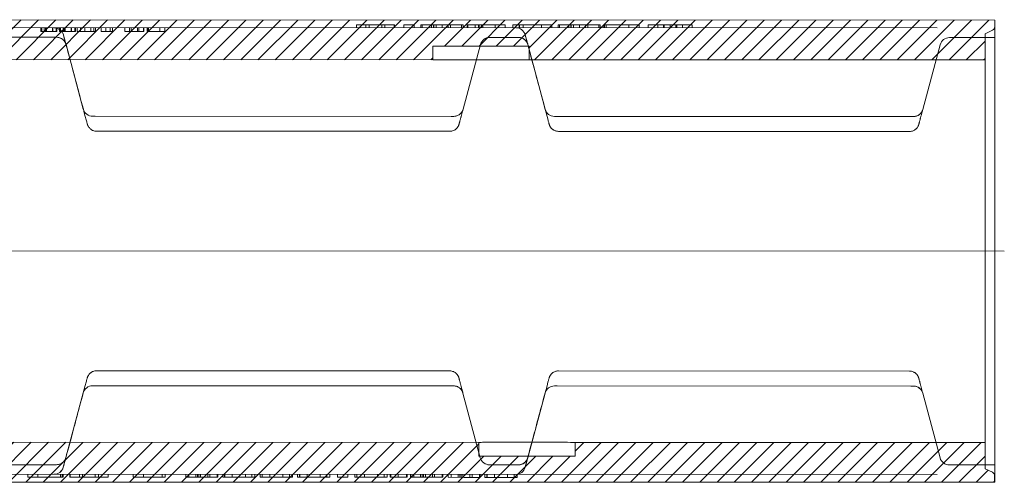
# Model space of a CAD drawing. Units: millimetres. Extents: x -8820 to 9071, y -8420 to 2324.
# Drawn here: x -7644 to -7132, y 710 to 950 of the extents above; entities that cross this region are included whole.
import ezdxf

# ---------------------------------------------------------------- set-up
doc = ezdxf.new("R2010")
doc.units = ezdxf.units.MM
doc.layers.add('SICHTBAR', color=7, linetype='Continuous', lineweight=0)

msp = doc.modelspace()

# ---------------------------------------------------------------- hatches: boundary and pattern name
at = {"layer": 'SICHTBAR', "lineweight": 0}
h = msp.add_hatch(dxfattribs=at)
h.set_pattern_fill('ANSI31', scale=50.8, style=0)
h.set_pattern_definition([(45, (-8873.431, 96.7716), (-4.490128, 4.490128), [])])
edge = h.paths.add_edge_path()
edge.add_line((-7137.015, 949.984), (-8132.015, 950.266))
edge.add_line((-8132.015, 950.266), (-8132.016, 946.929))
edge.add_line((-8132.016, 946.929), (-8142.017, 942.269))
edge.add_line((-8142.017, 942.269), (-8142.018, 937.649))
edge.add_line((-8142.018, 937.649), (-8133.018, 937.647))
edge.add_ellipse((-8133.019, 936.646), major_axis=(-0.016, 1), ratio=0.9998477, start_angle=269.07032, end_angle=359.07032, ccw=False)
edge.add_line((-8132.019, 936.646), (-8132.021, 929.645))
edge.add_line((-8132.021, 929.645), (-7929.021, 929.587))
edge.add_line((-7929.021, 929.587), (-7929.018, 936.709))
edge.add_line((-7929.018, 936.709), (-7879.018, 936.695))
edge.add_line((-7879.018, 936.695), (-7879.021, 929.572))
edge.add_line((-7879.021, 929.572), (-7429.021, 929.443))
edge.add_line((-7429.021, 929.443), (-7429.018, 936.567))
edge.add_line((-7429.018, 936.567), (-7379.018, 936.553))
edge.add_line((-7379.018, 936.553), (-7379.021, 929.428))
edge.add_line((-7379.021, 929.428), (-7142.021, 929.36))
edge.add_line((-7142.021, 929.36), (-7142.017, 942.986))
edge.add_line((-7142.017, 942.986), (-7138.171, 944.778))
edge.add_ellipse((-7139.016, 946.591), major_axis=(2, -0.001), ratio=1, start_angle=295, end_angle=360)
edge.add_line((-7137.016, 946.59), (-7137.015, 949.984))
edge = h.paths.add_edge_path()
edge.add_ellipse((-7139.082, 713.379), major_axis=(2, -0.001), ratio=1, start_angle=0, end_angle=65)
edge.add_line((-7138.236, 715.192), (-7142.081, 716.986))
edge.add_line((-7142.081, 716.986), (-7142.077, 730.612))
edge.add_line((-7142.077, 730.612), (-7355.077, 730.671))
edge.add_line((-7355.077, 730.671), (-7355.079, 723.546))
edge.add_line((-7355.079, 723.546), (-7405.079, 723.56))
edge.add_line((-7405.079, 723.56), (-7405.077, 730.685))
edge.add_line((-7405.077, 730.685), (-7855.077, 730.81))
edge.add_line((-7855.077, 730.81), (-7855.079, 723.688))
edge.add_line((-7855.079, 723.688), (-7905.079, 723.702))
edge.add_line((-7905.079, 723.702), (-7905.077, 730.824))
edge.add_line((-7905.077, 730.824), (-8132.077, 730.887))
edge.add_line((-8132.077, 730.887), (-8132.079, 723.886))
edge.add_ellipse((-8133.079, 723.886), major_axis=(-0.017, -1), ratio=0.9998477, start_angle=0.92968, end_angle=90.92968, ccw=False)
edge.add_line((-8133.079, 722.886), (-8142.079, 722.889))
edge.add_line((-8142.079, 722.889), (-8142.08, 718.269))
edge.add_line((-8142.08, 718.269), (-8132.082, 713.603))
edge.add_line((-8132.082, 713.603), (-8132.083, 710.266))
edge.add_line((-8132.083, 710.266), (-7137.083, 709.984))
edge.add_line((-7137.083, 709.984), (-7137.082, 713.379))

# ---------------------------------------------------------------- linework, layer by layer
at = {"layer": 'SICHTBAR', "color": 7, "lineweight": 0}
for p, q in [((-7137.015, 949.984), (-8132.015, 950.266)), ((-7468.738, 947.578), (-7466.242, 947.578)), ((-7468.738, 946.078), (-7468.738, 947.578)), ((-7466.242, 947.578), (-7463.801, 947.577)), ((-7463.801, 947.577), (-7463.797, 947.577)), ((-7463.798, 946.077), (-7463.797, 947.577)), ((-7463.797, 947.577), (-7455.517, 947.575)), ((-7462.021, 946.076), (-7462.021, 947.576)), ((-7455.518, 946.075), (-7455.517, 947.575)), ((-7455.517, 947.575), (-7451.931, 947.574)), ((-7453.889, 946.074), (-7453.889, 947.574)), ((-7451.931, 947.574), (-7449.12, 947.573)), ((-7449.121, 946.073), (-7449.12, 947.573)), ((-7449.12, 947.573), (-7448.861, 947.573)), ((-7448.861, 947.573), (-7448.856, 947.573)), ((-7448.856, 946.073), (-7448.856, 947.573)), ((-7444.036, 946.071), (-7444.035, 947.571)), ((-7444.035, 947.571), (-7441.355, 947.571)), ((-7441.355, 947.571), (-7438.729, 947.57)), ((-7438.728, 947.57), (-7438.723, 947.57)), ((-7438.724, 946.07), (-7438.723, 947.57)), ((-7435.303, 947.569), (-7434.564, 947.569)), ((-7435.303, 946.069), (-7435.303, 947.569)), ((-7434.564, 947.569), (-7428.522, 947.567)), ((-7434.564, 946.069), (-7434.564, 947.569)), ((-7429.738, 946.067), (-7429.737, 947.567)), ((-7428.684, 946.067), (-7428.684, 947.567)), ((-7428.522, 947.567), (-7424.233, 947.566)), ((-7428.522, 946.067), (-7428.522, 947.567)), ((-7427.317, 946.067), (-7427.317, 947.567)), ((-7424.233, 947.566), (-7419.905, 947.564)), ((-7424.195, 946.066), (-7424.195, 947.566)), ((-7421.123, 946.065), (-7421.123, 947.565)), ((-7419.905, 947.564), (-7414.04, 947.563)), ((-7419.809, 946.064), (-7419.809, 947.564)), ((-7414.04, 947.563), (-7413.336, 947.563)), ((-7414.04, 946.063), (-7414.04, 947.563)), ((-7413.337, 946.063), (-7413.336, 947.563)), ((-7411.155, 947.562), (-7410.752, 947.562)), ((-7411.155, 946.062), (-7411.155, 947.562)), ((-7410.752, 947.562), (-7407.074, 947.561)), ((-7410.752, 946.062), (-7410.752, 947.562)), ((-7407.075, 946.061), (-7407.074, 947.561)), ((-7407.074, 947.561), (-7402.138, 947.559)), ((-7405.372, 946.06), (-7405.371, 947.56)), ((-7405.017, 946.06), (-7405.016, 947.56)), ((-7404.908, 946.06), (-7404.907, 947.56)), ((-7403.745, 946.06), (-7403.745, 947.56)), ((-7403.113, 946.06), (-7403.113, 947.56)), ((-7402.138, 947.559), (-7394.575, 947.557)), ((-7396.701, 946.058), (-7396.7, 947.558)), ((-7396.699, 946.058), (-7396.699, 947.558)), ((-7396.698, 946.058), (-7396.698, 947.558)), ((-7394.575, 947.557), (-7391.394, 947.556)), ((-7391.394, 947.556), (-7391.389, 947.556)), ((-7391.389, 946.056), (-7391.389, 947.556)), ((-7387.509, 947.555), (-7383.924, 947.554)), ((-7387.509, 946.055), (-7387.509, 947.555)), ((-7384.104, 946.054), (-7384.104, 947.554)), ((-7383.925, 946.054), (-7383.924, 947.554)), ((-7383.924, 947.554), (-7376.474, 947.552)), ((-7382.129, 946.054), (-7382.128, 947.554)), ((-7376.473, 947.552), (-7370.409, 947.55)), ((-7372.534, 946.051), (-7372.534, 947.551)), ((-7372.53, 946.051), (-7372.53, 947.551)), ((-7370.409, 947.55), (-7367.228, 947.55)), ((-7367.228, 947.55), (-7367.223, 947.55)), ((-7367.223, 946.05), (-7367.223, 947.55)), ((-7363.95, 947.549), (-7363.211, 947.548)), ((-7363.95, 946.049), (-7363.95, 947.549)), ((-7363.211, 947.548), (-7357.169, 947.547)), ((-7363.211, 946.048), (-7363.211, 947.548)), ((-7358.385, 946.047), (-7358.384, 947.547)), ((-7357.332, 946.047), (-7357.331, 947.547)), ((-7357.169, 947.547), (-7352.88, 947.546)), ((-7357.169, 946.047), (-7357.169, 947.547)), ((-7355.965, 946.046), (-7355.964, 947.546)), ((-7352.88, 947.546), (-7348.552, 947.544)), ((-7352.842, 946.045), (-7352.842, 947.545)), ((-7349.77, 946.045), (-7349.77, 947.545)), ((-7348.552, 947.544), (-7342.687, 947.543)), ((-7348.456, 946.044), (-7348.456, 947.544)), ((-7342.687, 947.543), (-7341.984, 947.542)), ((-7342.687, 946.043), (-7342.687, 947.543)), ((-7341.984, 946.042), (-7341.984, 947.542)), ((-7340.154, 946.042), (-7340.153, 947.542)), ((-7340.153, 947.542), (-7339.77, 947.542)), ((-7339.771, 946.042), (-7339.77, 947.542)), ((-7339.77, 947.542), (-7337.256, 947.541)), ((-7338.862, 946.042), (-7338.862, 947.542)), ((-7337.256, 947.541), (-7324.979, 947.538)), ((-7327.104, 946.038), (-7327.104, 947.538)), ((-7327.103, 946.038), (-7327.103, 947.538)), ((-7327.102, 946.038), (-7327.101, 947.538)), ((-7327.1, 946.038), (-7327.1, 947.538)), ((-7324.979, 947.538), (-7321.798, 947.537)), ((-7321.798, 947.537), (-7321.793, 947.537)), ((-7321.793, 946.037), (-7321.793, 947.537)), ((-7317.12, 947.535), (-7313.885, 947.534)), ((-7317.12, 946.035), (-7317.12, 947.535)), ((-7313.885, 947.534), (-7312.461, 947.534)), ((-7312.461, 947.534), (-7308.725, 947.533)), ((-7312.183, 946.034), (-7312.182, 947.534)), ((-7312.178, 946.034), (-7312.178, 947.534)), ((-7309.146, 946.033), (-7309.146, 947.533)), ((-7308.726, 946.033), (-7308.725, 947.533)), ((-7308.725, 947.533), (-7305.708, 947.532)), ((-7305.708, 947.532), (-7302.698, 947.531)), ((-7305.708, 946.032), (-7305.708, 947.532)), ((-7302.698, 946.031), (-7302.698, 947.531)), ((-7302.697, 947.531), (-7298.982, 947.53)), ((-7302.268, 946.031), (-7302.268, 947.531)), ((-7299.258, 946.03), (-7299.258, 947.53)), ((-7298.982, 947.53), (-7297.558, 947.53)), ((-7297.558, 947.53), (-7294.322, 947.529)), ((-7294.322, 947.529), (-7294.317, 947.529)), ((-7294.317, 946.029), (-7294.317, 947.529)), ((-7137.016, 946.59), (-7137.015, 949.984)), ((-7136.98, 949.984), (-7137.015, 949.984)), ((-7136.978, 941.654), (-7136.979, 949.314)), ((-8107.105, 946.259), (-7166.922, 945.993)), ((-7632.805, 944.125), (-7632.804, 946.125)), ((-7632.251, 944.125), (-7632.805, 944.125)), ((-7632.251, 944.125), (-7632.251, 946.125)), ((-7628.674, 944.124), (-7632.251, 944.125)), ((-7630.938, 944.124), (-7630.937, 946.124)), ((-7630.327, 944.124), (-7630.326, 946.124)), ((-7629.829, 944.124), (-7629.829, 946.124)), ((-7624.791, 944.123), (-7628.674, 944.124)), ((-7626.695, 944.123), (-7626.694, 946.123)), ((-7626.62, 944.123), (-7626.62, 946.123)), ((-7626.5, 944.123), (-7626.499, 946.123)), ((-7624.791, 944.123), (-7624.79, 946.123)), ((-7624.456, 944.122), (-7624.791, 944.123)), ((-7624.456, 944.122), (-7624.456, 946.122)), ((-7623.07, 944.122), (-7623.069, 946.122)), ((-7622.516, 944.122), (-7623.07, 944.122)), ((-7622.516, 944.122), (-7622.516, 946.122)), ((-7618.939, 944.121), (-7622.516, 944.122)), ((-7621.203, 944.121), (-7621.202, 946.121)), ((-7620.988, 942.418), (-7620.006, 938.757)), ((-7620.592, 944.121), (-7620.591, 946.121)), ((-7620.094, 944.121), (-7620.094, 946.121)), ((-7615.056, 944.12), (-7618.939, 944.121)), ((-7616.96, 944.12), (-7616.959, 946.12)), ((-7616.885, 944.12), (-7616.885, 946.12)), ((-7616.765, 944.12), (-7616.764, 946.12)), ((-7615.056, 944.12), (-7615.055, 946.12)), ((-7614.721, 944.12), (-7615.056, 944.12)), ((-7614.721, 944.12), (-7614.721, 946.12)), ((-7613.769, 944.119), (-7613.769, 946.119)), ((-7612.272, 944.119), (-7613.769, 944.119)), ((-7612.107, 944.119), (-7612.272, 944.119)), ((-7612.107, 944.119), (-7612.106, 946.119)), ((-7610.748, 944.119), (-7612.107, 944.119)), ((-7612.105, 944.119), (-7612.104, 946.119)), ((-7612.105, 944.119), (-7612.105, 946.119)), ((-7609.315, 944.118), (-7610.748, 944.119)), ((-7609.814, 944.118), (-7609.813, 946.118)), ((-7609.813, 944.118), (-7609.812, 946.118)), ((-7609.812, 944.118), (-7609.811, 946.118)), ((-7609.812, 944.118), (-7609.811, 946.118)), ((-7605.125, 944.117), (-7609.315, 944.118)), ((-7606.78, 944.117), (-7606.78, 946.117)), ((-7605.125, 944.117), (-7605.125, 946.117)), ((-7604.395, 944.117), (-7605.125, 944.117)), ((-7604.395, 944.117), (-7604.394, 946.117)), ((-7601.457, 944.116), (-7601.456, 946.116)), ((-7600.375, 944.116), (-7601.457, 944.116)), ((-7596.714, 944.115), (-7600.375, 944.116)), ((-7598.997, 944.115), (-7598.996, 946.115)), ((-7598.995, 944.115), (-7598.994, 946.115)), ((-7596.714, 944.115), (-7596.713, 946.115)), ((-7595.484, 944.114), (-7596.714, 944.115)), ((-7595.484, 944.114), (-7595.483, 946.114)), ((-7589.152, 944.112), (-7589.151, 946.112)), ((-7587.904, 944.112), (-7589.152, 944.112)), ((-7586.683, 944.112), (-7587.904, 944.112)), ((-7586.681, 944.112), (-7586.683, 944.112)), ((-7586.681, 944.112), (-7586.681, 946.112)), ((-7582.542, 944.111), (-7586.681, 944.112)), ((-7585.793, 944.111), (-7585.793, 946.111)), ((-7582.542, 944.111), (-7582.541, 946.111)), ((-7580.748, 944.11), (-7582.542, 944.111)), ((-7581.727, 944.11), (-7581.727, 946.11)), ((-7579.343, 944.11), (-7580.748, 944.11)), ((-7579.343, 944.11), (-7579.342, 946.11)), ((-7579.213, 944.11), (-7579.343, 944.11)), ((-7579.211, 944.11), (-7579.213, 944.11)), ((-7579.211, 944.11), (-7579.21, 946.11)), ((-7577.445, 944.109), (-7577.444, 946.109)), ((-7577.253, 944.109), (-7577.445, 944.109)), ((-7577.253, 944.109), (-7577.253, 946.109)), ((-7575.996, 944.109), (-7577.253, 944.109)), ((-7576.799, 944.109), (-7576.799, 946.109)), ((-7569.858, 944.107), (-7575.996, 944.109)), ((-7570.92, 944.107), (-7570.92, 946.107)), ((-7570.92, 944.107), (-7570.919, 946.107)), ((-7570.919, 944.107), (-7570.918, 946.107)), ((-7570.918, 944.107), (-7570.918, 946.107)), ((-7568.267, 944.107), (-7569.858, 944.107)), ((-7568.265, 944.107), (-7568.267, 944.107)), ((-7568.265, 944.107), (-7568.264, 946.107)), ((-7380.988, 942.35), (-7380.006, 938.689)), ((-7166.922, 945.993), (-7166.912, 945.993)), ((-7142.021, 929.36), (-7142.017, 942.986)), ((-7142.017, 942.986), (-7138.171, 944.778)), ((-7142.017, 942.986), (-7141.984, 942.986)), ((-7141.984, 942.586), (-7141.979, 920.561)), ((-7659.48, 941.132), (-7624.474, 941.122)), ((-7624.474, 941.122), (-7624.468, 941.122)), ((-7610.649, 903.824), (-7619.639, 937.415)), ((-7429.021, 929.443), (-7429.018, 936.567)), ((-7429.018, 936.567), (-7379.018, 936.553)), ((-7404.305, 937.354), (-7413.314, 903.769)), ((-7399.48, 941.059), (-7384.474, 941.054)), ((-7384.474, 941.054), (-7384.468, 941.054)), ((-7370.649, 903.756), (-7379.639, 937.347)), ((-7379.018, 936.553), (-7379.021, 929.428)), ((-7379.02, 929.425), (-7379.018, 936.553)), ((-7379.018, 936.553), (-7379.018, 936.553)), ((-7165.377, 937.286), (-7174.386, 903.701)), ((-7160.552, 940.991), (-7136.977, 940.984)), ((-7136.971, 940.984), (-7137.034, 718.984)), ((-7136.971, 940.984), (-7136.977, 940.984)), ((-7879.021, 929.572), (-7429.021, 929.443)), ((-7429.02, 929.439), (-7429.021, 929.443)), ((-7383.019, 929.356), (-7425.019, 929.368)), ((-7379.021, 929.428), (-7142.021, 929.36)), ((-7379.021, 929.428), (-7379.02, 929.425)), ((-7142.021, 929.36), (-7142.009, 928.641)), ((-7142.03, 741.136), (-7141.98, 918.835)), ((-7605.821, 900.117), (-7604.431, 900.117)), ((-7604.431, 900.117), (-7419.536, 900.064)), ((-7419.536, 900.064), (-7418.146, 900.064)), ((-7418.146, 900.064), (-7418.145, 900.064)), ((-7365.821, 900.049), (-7364.431, 900.049)), ((-7364.431, 900.049), (-7180.608, 899.997)), ((-7180.608, 899.997), (-7179.218, 899.996)), ((-7179.218, 899.996), (-7179.217, 899.996)), ((-7603.742, 892.336), (-7420.237, 892.284)), ((-7363.742, 892.268), (-7181.309, 892.216)), ((-7132.049, 829.983), (-8137.049, 830.268)), ((-7420.272, 767.846), (-7603.778, 767.898)), ((-7181.344, 767.778), (-7363.778, 767.83)), ((-7605.861, 760.117), (-7604.471, 760.117)), ((-7604.471, 760.117), (-7419.576, 760.064)), ((-7419.576, 760.064), (-7418.186, 760.064)), ((-7418.186, 760.064), (-7418.185, 760.064)), ((-7365.861, 760.049), (-7364.471, 760.049)), ((-7364.471, 760.049), (-7180.647, 759.997)), ((-7180.647, 759.997), (-7179.257, 759.996)), ((-7179.257, 759.996), (-7179.256, 759.996)), ((-7610.691, 756.413), (-7619.7, 722.827)), ((-7404.366, 722.766), (-7413.356, 756.357)), ((-7370.691, 756.345), (-7379.7, 722.759)), ((-7165.437, 722.698), (-7174.428, 756.289)), ((-7142.048, 717.386), (-7142.031, 739.411)), ((-7405.077, 730.685), (-7855.077, 730.81)), ((-7405.079, 723.56), (-7405.077, 730.685)), ((-7405.077, 730.685), (-7405.077, 730.689)), ((-7401.076, 730.757), (-7359.076, 730.745)), ((-7355.077, 730.675), (-7355.079, 723.546)), ((-7355.077, 730.671), (-7355.079, 723.546)), ((-7355.077, 730.675), (-7355.077, 730.671)), ((-7142.077, 730.612), (-7355.077, 730.671)), ((-7142.081, 716.986), (-7142.077, 730.612)), ((-7142.077, 730.612), (-7142.065, 731.331)), ((-7620.068, 721.485), (-7621.051, 717.825)), ((-7355.079, 723.546), (-7405.079, 723.56)), ((-7355.079, 723.546), (-7355.079, 723.546)), ((-7659.543, 719.132), (-7624.537, 719.122)), ((-7624.537, 719.122), (-7624.531, 719.122)), ((-7399.543, 719.059), (-7384.537, 719.054)), ((-7384.537, 719.054), (-7384.531, 719.054)), ((-7380.068, 721.417), (-7381.051, 717.757)), ((-7160.615, 718.991), (-7137.04, 718.984)), ((-7138.236, 715.192), (-7142.081, 716.986)), ((-7142.081, 716.986), (-7142.048, 716.986)), ((-7137.041, 718.314), (-7137.047, 710.654)), ((-7137.034, 718.984), (-7137.04, 718.984)), ((-8107.17, 714.259), (-7166.987, 713.993)), ((-7639.562, 714.127), (-7639.562, 712.627)), ((-7636.383, 712.626), (-7639.562, 712.627)), ((-7624.106, 712.622), (-7636.383, 712.626)), ((-7634.255, 714.125), (-7634.255, 712.625)), ((-7634.253, 714.125), (-7634.254, 712.625)), ((-7634.252, 714.125), (-7634.253, 712.625)), ((-7634.251, 714.125), (-7634.251, 712.625)), ((-7621.59, 712.622), (-7624.106, 712.622)), ((-7622.493, 714.122), (-7622.494, 712.622)), ((-7621.59, 714.122), (-7621.59, 712.622)), ((-7621.196, 712.621), (-7621.59, 712.622)), ((-7621.196, 714.121), (-7621.197, 712.621)), ((-7617.67, 714.12), (-7617.67, 712.62)), ((-7617.412, 712.62), (-7617.67, 712.62)), ((-7617.411, 714.12), (-7617.412, 712.62)), ((-7614.602, 712.62), (-7617.412, 712.62)), ((-7611.014, 712.619), (-7614.602, 712.62)), ((-7612.639, 714.119), (-7612.639, 712.619)), ((-7612.635, 714.119), (-7612.636, 712.619)), ((-7611.013, 714.119), (-7611.014, 712.619)), ((-7602.73, 712.616), (-7611.014, 712.619)), ((-7604.5, 714.117), (-7604.5, 712.617)), ((-7602.73, 714.116), (-7602.73, 712.616)), ((-7600.291, 712.616), (-7602.73, 712.616)), ((-7602.726, 714.116), (-7602.727, 712.616)), ((-7597.794, 712.615), (-7600.291, 712.616)), ((-7597.788, 712.615), (-7597.794, 712.615)), ((-7597.788, 714.115), (-7597.788, 712.615)), ((-7584.739, 714.111), (-7584.739, 712.611)), ((-7581.56, 712.61), (-7584.739, 712.611)), ((-7570.596, 712.607), (-7581.56, 712.61)), ((-7579.432, 714.11), (-7579.433, 712.61)), ((-7579.431, 714.11), (-7579.431, 712.61)), ((-7579.429, 714.11), (-7579.43, 712.61)), ((-7579.427, 714.11), (-7579.428, 712.61)), ((-7568.08, 712.606), (-7570.596, 712.607)), ((-7569.649, 714.107), (-7569.649, 712.607)), ((-7568.08, 714.106), (-7568.08, 712.606)), ((-7557.406, 714.103), (-7557.406, 712.603)), ((-7557.336, 712.603), (-7557.406, 712.603)), ((-7557.336, 714.103), (-7557.336, 712.603)), ((-7549.166, 712.601), (-7557.336, 712.603)), ((-7555.78, 714.103), (-7555.78, 712.603)), ((-7552.215, 714.102), (-7552.215, 712.602)), ((-7551.36, 714.102), (-7551.36, 712.602)), ((-7550.658, 714.102), (-7550.658, 712.602)), ((-7549.716, 714.101), (-7549.717, 712.601)), ((-7544.95, 712.6), (-7549.166, 712.601)), ((-7546.02, 714.1), (-7546.02, 712.6)), ((-7544.949, 714.1), (-7544.95, 712.6)), ((-7541.065, 712.599), (-7544.95, 712.6)), ((-7541.065, 714.099), (-7541.065, 712.599)), ((-7540.673, 712.599), (-7541.065, 712.599)), ((-7540.672, 714.099), (-7540.673, 712.599)), ((-7538.216, 714.098), (-7538.216, 712.598)), ((-7537.127, 712.598), (-7538.216, 712.598)), ((-7537.234, 714.098), (-7537.234, 712.598)), ((-7537.127, 714.098), (-7537.127, 712.598)), ((-7529.955, 712.596), (-7537.127, 712.598)), ((-7533.242, 714.097), (-7533.242, 712.597)), ((-7522.724, 712.594), (-7529.955, 712.596)), ((-7526.456, 714.095), (-7526.457, 712.595)), ((-7523.015, 714.094), (-7523.015, 712.594)), ((-7521.501, 712.593), (-7522.724, 712.594)), ((-7521.501, 714.093), (-7521.501, 712.593)), ((-7518.746, 714.092), (-7518.746, 712.592)), ((-7517.657, 712.592), (-7518.746, 712.592)), ((-7517.764, 714.092), (-7517.764, 712.592)), ((-7517.657, 714.092), (-7517.657, 712.592)), ((-7510.485, 712.59), (-7517.657, 712.592)), ((-7513.772, 714.091), (-7513.772, 712.591)), ((-7503.254, 712.588), (-7510.485, 712.59)), ((-7506.986, 714.089), (-7506.987, 712.589)), ((-7503.545, 714.088), (-7503.545, 712.588)), ((-7502.031, 712.588), (-7503.254, 712.588)), ((-7502.031, 714.088), (-7502.031, 712.588)), ((-7499.276, 714.087), (-7499.276, 712.587)), ((-7498.187, 712.587), (-7499.276, 712.587)), ((-7498.294, 714.087), (-7498.294, 712.587)), ((-7498.187, 714.087), (-7498.187, 712.587)), ((-7491.015, 712.585), (-7498.187, 712.587)), ((-7494.302, 714.086), (-7494.302, 712.586)), ((-7483.784, 712.583), (-7491.015, 712.585)), ((-7487.516, 714.084), (-7487.517, 712.584)), ((-7484.075, 714.083), (-7484.075, 712.583)), ((-7482.561, 712.582), (-7483.784, 712.583)), ((-7482.561, 714.082), (-7482.561, 712.582)), ((-7478.638, 714.081), (-7478.639, 712.581)), ((-7475.977, 712.58), (-7478.639, 712.581)), ((-7473.258, 712.58), (-7475.977, 712.58)), ((-7473.258, 714.08), (-7473.258, 712.58)), ((-7469.544, 714.079), (-7469.544, 712.579)), ((-7468.456, 712.578), (-7469.544, 712.579)), ((-7468.562, 714.078), (-7468.562, 712.578)), ((-7468.455, 714.078), (-7468.456, 712.578)), ((-7461.283, 712.576), (-7468.456, 712.578)), ((-7464.57, 714.077), (-7464.571, 712.577)), ((-7454.052, 712.574), (-7461.283, 712.576)), ((-7457.784, 714.075), (-7457.785, 712.575)), ((-7454.343, 714.074), (-7454.343, 712.574)), ((-7452.829, 712.574), (-7454.052, 712.574)), ((-7452.829, 714.074), (-7452.829, 712.574)), ((-7451.143, 714.073), (-7451.144, 712.573)), ((-7450.812, 712.573), (-7451.144, 712.573)), ((-7450.811, 714.073), (-7450.812, 712.573)), ((-7446.472, 712.572), (-7450.812, 712.573)), ((-7447.02, 714.072), (-7447.021, 712.572)), ((-7444.254, 712.571), (-7446.472, 712.572)), ((-7442.312, 712.571), (-7444.254, 712.571)), ((-7442.643, 714.071), (-7442.644, 712.571)), ((-7442.311, 714.071), (-7442.312, 712.571)), ((-7440.586, 714.07), (-7440.586, 712.57)), ((-7440.517, 712.57), (-7440.586, 712.57)), ((-7440.516, 714.07), (-7440.517, 712.57)), ((-7432.346, 712.568), (-7440.517, 712.57)), ((-7438.96, 714.07), (-7438.96, 712.57)), ((-7435.395, 714.069), (-7435.395, 712.569)), ((-7434.54, 714.069), (-7434.541, 712.569)), ((-7433.838, 714.068), (-7433.838, 712.568)), ((-7432.897, 714.068), (-7432.897, 712.568)), ((-7428.13, 712.567), (-7432.346, 712.568)), ((-7429.2, 714.067), (-7429.201, 712.567)), ((-7428.13, 714.067), (-7428.13, 712.567)), ((-7424.245, 712.566), (-7428.13, 712.567)), ((-7424.245, 714.066), (-7424.245, 712.566)), ((-7423.853, 712.566), (-7424.245, 712.566)), ((-7423.852, 714.066), (-7423.853, 712.566)), ((-7421.116, 714.065), (-7421.116, 712.565)), ((-7421.047, 712.565), (-7421.116, 712.565)), ((-7421.046, 714.065), (-7421.047, 712.565)), ((-7412.876, 712.562), (-7421.047, 712.565)), ((-7419.49, 714.064), (-7419.49, 712.564)), ((-7415.925, 714.063), (-7415.925, 712.563)), ((-7415.07, 714.063), (-7415.071, 712.563)), ((-7414.368, 714.063), (-7414.368, 712.563)), ((-7413.427, 714.063), (-7413.427, 712.563)), ((-7408.66, 712.561), (-7412.876, 712.562)), ((-7409.73, 714.062), (-7409.731, 712.562)), ((-7408.66, 714.061), (-7408.66, 712.561)), ((-7404.775, 712.56), (-7408.66, 712.561)), ((-7404.775, 714.06), (-7404.775, 712.56)), ((-7404.383, 712.56), (-7404.775, 712.56)), ((-7404.383, 714.06), (-7404.383, 712.56)), ((-7401.926, 714.059), (-7401.926, 712.559)), ((-7400.838, 712.559), (-7401.926, 712.559)), ((-7400.944, 714.059), (-7400.945, 712.559)), ((-7400.837, 714.059), (-7400.838, 712.559)), ((-7393.665, 712.557), (-7400.838, 712.559)), ((-7396.952, 714.058), (-7396.953, 712.558)), ((-7386.434, 712.555), (-7393.665, 712.557)), ((-7390.166, 714.056), (-7390.167, 712.556)), ((-7386.725, 714.055), (-7386.725, 712.555)), ((-7385.212, 712.555), (-7386.434, 712.555)), ((-7385.211, 714.055), (-7385.212, 712.555)), ((-7166.987, 713.993), (-7166.978, 713.993)), ((-7137.083, 709.984), (-7137.082, 713.379)), ((-8132.083, 710.266), (-7137.083, 709.984)), ((-7137.048, 709.984), (-7137.083, 709.984))]:
    msp.add_line(p, q, dxfattribs=at)
at = {"layer": 'SICHTBAR', "color": 7, "lineweight": 0, "flags": 128}
for points in [[(-7609.143, 898.176), (-7609.645, 900.05), (-7610.14, 901.898), (-7610.628, 903.719), (-7611.108, 905.514), (-7611.582, 907.28), (-7612.047, 909.019), (-7612.505, 910.728), (-7612.955, 912.407), (-7613.397, 914.057), (-7613.831, 915.675), (-7614.256, 917.262), (-7614.673, 918.817), (-7615.081, 920.34), (-7615.48, 921.829), (-7615.87, 923.285), (-7616.251, 924.706), (-7616.623, 926.093), (-7616.985, 927.444), (-7617.337, 928.76), (-7617.681, 930.04), (-7618.014, 931.283), (-7618.337, 932.489), (-7618.65, 933.657), (-7618.953, 934.788), (-7619.246, 935.88), (-7619.529, 936.933), (-7619.801, 937.947), (-7620.062, 938.922), (-7620.313, 939.857), (-7620.553, 940.752), (-7620.782, 941.606), (-7621.001, 942.419)], [(-7381.001, 942.351), (-7380.782, 941.538), (-7380.553, 940.684), (-7380.313, 939.789), (-7380.062, 938.854), (-7379.801, 937.879), (-7379.529, 936.865), (-7379.246, 935.812), (-7378.953, 934.72), (-7378.65, 933.589), (-7378.337, 932.421), (-7378.014, 931.215), (-7377.681, 929.972), (-7377.338, 928.692), (-7376.985, 927.376), (-7376.622, 926.025), (-7376.251, 924.638), (-7375.87, 923.217), (-7375.48, 921.761), (-7375.081, 920.272), (-7374.673, 918.749), (-7374.256, 917.194), (-7373.831, 915.607), (-7373.397, 913.989), (-7372.955, 912.339), (-7372.505, 910.66), (-7372.047, 908.951), (-7371.582, 907.212), (-7371.109, 905.446), (-7370.628, 903.651), (-7370.14, 901.83), (-7369.645, 899.982), (-7369.143, 898.108)], [(-7624.474, 941.122), (-7623.931, 941.092), (-7623.434, 941.013), (-7622.992, 940.897), (-7622.607, 940.761), (-7622.274, 940.613), (-7621.988, 940.46), (-7621.743, 940.31), (-7621.533, 940.167), (-7621.353, 940.031), (-7621.199, 939.902), (-7620.95, 939.668), (-7620.757, 939.468), (-7620.606, 939.295), (-7620.489, 939.147), (-7620.397, 939.018), (-7620.257, 938.808), (-7620.151, 938.639), (-7620.073, 938.504), (-7620.016, 938.397), (-7619.975, 938.312), (-7619.919, 938.183), (-7619.874, 938.08), (-7619.84, 937.998), (-7619.796, 937.887), (-7619.771, 937.816), (-7619.736, 937.716), (-7619.717, 937.657), (-7619.705, 937.62), (-7619.689, 937.569), (-7619.674, 937.519), (-7619.667, 937.494), (-7619.657, 937.459), (-7619.656, 937.455), (-7619.671, 937.51), (-7619.699, 937.614), (-7619.739, 937.761), (-7619.789, 937.95), (-7619.851, 938.179), (-7619.923, 938.449), (-7620.006, 938.757)], [(-7384.474, 941.054), (-7383.931, 941.025), (-7383.434, 940.945), (-7382.992, 940.829), (-7382.607, 940.693), (-7382.274, 940.545), (-7381.988, 940.392), (-7381.743, 940.242), (-7381.533, 940.099), (-7381.353, 939.963), (-7381.199, 939.834), (-7380.95, 939.6), (-7380.757, 939.4), (-7380.606, 939.227), (-7380.489, 939.079), (-7380.397, 938.95), (-7380.257, 938.74), (-7380.151, 938.571), (-7380.073, 938.436), (-7380.016, 938.329), (-7379.975, 938.244), (-7379.919, 938.115), (-7379.874, 938.012), (-7379.84, 937.931), (-7379.796, 937.819), (-7379.771, 937.748), (-7379.736, 937.648), (-7379.717, 937.589), (-7379.705, 937.552), (-7379.689, 937.501), (-7379.674, 937.451), (-7379.667, 937.426), (-7379.657, 937.391), (-7379.656, 937.387), (-7379.671, 937.442), (-7379.699, 937.546), (-7379.739, 937.693), (-7379.789, 937.882), (-7379.851, 938.112), (-7379.923, 938.381), (-7380.006, 938.689)], [(-7413.319, 903.765), (-7413.396, 903.478), (-7413.476, 903.179), (-7413.558, 902.871), (-7413.643, 902.555), (-7413.73, 902.231), (-7413.818, 901.901), (-7413.908, 901.568), (-7413.998, 901.232), (-7414.089, 900.894), (-7414.179, 900.557), (-7414.269, 900.222), (-7414.358, 899.891), (-7414.445, 899.564), (-7414.531, 899.244), (-7414.615, 898.932), (-7414.696, 898.629), (-7414.775, 898.337), (-7414.85, 898.057), (-7414.921, 897.791), (-7414.989, 897.539), (-7415.053, 897.302), (-7415.112, 897.082), (-7415.166, 896.88), (-7415.215, 896.697), (-7415.259, 896.533), (-7415.298, 896.39), (-7415.331, 896.267), (-7415.358, 896.165), (-7415.38, 896.084), (-7415.396, 896.024), (-7415.408, 895.981), (-7415.415, 895.954), (-7415.427, 895.914), (-7415.434, 895.889), (-7415.448, 895.84), (-7415.464, 895.79), (-7415.493, 895.697), (-7415.527, 895.599), (-7415.553, 895.528), (-7415.593, 895.422), (-7415.626, 895.344), (-7415.671, 895.242), (-7415.73, 895.112), (-7415.769, 895.028), (-7415.822, 894.925), (-7415.897, 894.794), (-7415.998, 894.629), (-7416.131, 894.422), (-7416.22, 894.296), (-7416.333, 894.148), (-7416.481, 893.976), (-7416.672, 893.775), (-7416.918, 893.541), (-7417.07, 893.411), (-7417.248, 893.272), (-7417.457, 893.126), (-7417.702, 892.973), (-7417.989, 892.816), (-7418.325, 892.663), (-7418.718, 892.52), (-7419.17, 892.399), (-7419.678, 892.315), (-7420.237, 892.284)], [(-7413.319, 903.765), (-7413.393, 903.515), (-7413.492, 903.239), (-7413.618, 902.944), (-7413.774, 902.638), (-7413.962, 902.326), (-7414.184, 902.014), (-7414.44, 901.707), (-7414.731, 901.411), (-7415.057, 901.132), (-7415.418, 900.874), (-7415.811, 900.642), (-7416.234, 900.444), (-7416.683, 900.283), (-7417.155, 900.163), (-7417.646, 900.089), (-7418.146, 900.064)], [(-7181.309, 892.216), (-7180.749, 892.247), (-7180.239, 892.331), (-7179.788, 892.452), (-7179.397, 892.594), (-7179.061, 892.748), (-7178.774, 892.905), (-7178.529, 893.058), (-7178.32, 893.204), (-7178.141, 893.343), (-7177.989, 893.473), (-7177.744, 893.708), (-7177.555, 893.908), (-7177.408, 894.08), (-7177.294, 894.227), (-7177.206, 894.354), (-7177.068, 894.563), (-7176.965, 894.729), (-7176.89, 894.861), (-7176.836, 894.964), (-7176.798, 895.047), (-7176.743, 895.174), (-7176.698, 895.276), (-7176.665, 895.355), (-7176.623, 895.463), (-7176.599, 895.532), (-7176.566, 895.627), (-7176.535, 895.723), (-7176.52, 895.772), (-7176.506, 895.821), (-7176.498, 895.846), (-7176.487, 895.886), (-7176.48, 895.913), (-7176.467, 895.959), (-7176.429, 896.103), (-7176.401, 896.204), (-7176.369, 896.324), (-7176.331, 896.466), (-7176.287, 896.629), (-7176.238, 896.813), (-7176.183, 897.015), (-7176.124, 897.234), (-7176.061, 897.471), (-7175.993, 897.723), (-7175.922, 897.99), (-7175.847, 898.27), (-7175.768, 898.562), (-7175.687, 898.864), (-7175.603, 899.177), (-7175.517, 899.497), (-7175.43, 899.823), (-7175.341, 900.155), (-7175.251, 900.49), (-7175.16, 900.827), (-7175.07, 901.164), (-7174.98, 901.5), (-7174.89, 901.834), (-7174.802, 902.163), (-7174.715, 902.487), (-7174.63, 902.804), (-7174.548, 903.112), (-7174.468, 903.41), (-7174.391, 903.697)], [(-7174.391, 903.697), (-7174.465, 903.447), (-7174.563, 903.171), (-7174.69, 902.877), (-7174.846, 902.57), (-7175.034, 902.259), (-7175.256, 901.946), (-7175.512, 901.639), (-7175.803, 901.343), (-7176.129, 901.064), (-7176.489, 900.806), (-7176.883, 900.575), (-7177.306, 900.376), (-7177.755, 900.215), (-7178.227, 900.096), (-7178.718, 900.021), (-7179.218, 899.996)], [(-7603.742, 892.336), (-7604.242, 892.361), (-7604.704, 892.429), (-7605.12, 892.529), (-7605.488, 892.65), (-7605.81, 892.783), (-7606.092, 892.922), (-7606.336, 893.061), (-7606.547, 893.197), (-7606.732, 893.326), (-7606.891, 893.45), (-7607.151, 893.678), (-7607.353, 893.877), (-7607.514, 894.051), (-7607.643, 894.203), (-7607.745, 894.335), (-7607.895, 894.552), (-7608.007, 894.726), (-7608.094, 894.868), (-7608.16, 894.984), (-7608.208, 895.077), (-7608.272, 895.216), (-7608.317, 895.322), (-7608.355, 895.408), (-7608.406, 895.532), (-7608.435, 895.611), (-7608.471, 895.714), (-7608.492, 895.778), (-7608.506, 895.821), (-7608.523, 895.876), (-7608.54, 895.931), (-7608.548, 895.959), (-7608.56, 896.003), (-7608.568, 896.031), (-7608.578, 896.069), (-7608.608, 896.181), (-7608.656, 896.36), (-7608.722, 896.606), (-7608.805, 896.915), (-7608.904, 897.283), (-7609.017, 897.706), (-7609.143, 898.176)], [(-7369.143, 898.108), (-7369.017, 897.638), (-7368.904, 897.216), (-7368.805, 896.847), (-7368.722, 896.538), (-7368.656, 896.292), (-7368.608, 896.113), (-7368.578, 896), (-7368.568, 895.963), (-7368.56, 895.935), (-7368.548, 895.891), (-7368.54, 895.863), (-7368.523, 895.807), (-7368.506, 895.753), (-7368.472, 895.649), (-7368.434, 895.542), (-7368.402, 895.457), (-7368.358, 895.343), (-7368.322, 895.26), (-7368.271, 895.148), (-7368.197, 894.999), (-7368.151, 894.908), (-7368.093, 894.798), (-7368.013, 894.661), (-7367.899, 894.487), (-7367.74, 894.266), (-7367.64, 894.134), (-7367.516, 893.982), (-7367.359, 893.809), (-7367.154, 893.61), (-7366.89, 893.384), (-7366.73, 893.259), (-7366.547, 893.128), (-7366.336, 892.993), (-7366.092, 892.855), (-7365.811, 892.716), (-7365.488, 892.583), (-7365.12, 892.461), (-7364.703, 892.361), (-7364.242, 892.293), (-7363.742, 892.268)], [(-7603.778, 767.898), (-7604.278, 767.872), (-7604.739, 767.804), (-7605.155, 767.704), (-7605.523, 767.584), (-7605.846, 767.451), (-7606.127, 767.312), (-7606.371, 767.173), (-7606.583, 767.038), (-7606.767, 766.909), (-7606.927, 766.785), (-7607.187, 766.557), (-7607.389, 766.358), (-7607.55, 766.184), (-7607.679, 766.033), (-7607.781, 765.901), (-7607.931, 765.683), (-7608.044, 765.51), (-7608.131, 765.368), (-7608.197, 765.252), (-7608.245, 765.159), (-7608.308, 765.02), (-7608.354, 764.914), (-7608.392, 764.828), (-7608.443, 764.704), (-7608.472, 764.625), (-7608.508, 764.522), (-7608.53, 764.458), (-7608.543, 764.415), (-7608.56, 764.36), (-7608.577, 764.305), (-7608.585, 764.277), (-7608.597, 764.233), (-7608.605, 764.205), (-7608.615, 764.167), (-7608.646, 764.055), (-7608.694, 763.876), (-7608.76, 763.63), (-7608.843, 763.321), (-7608.942, 762.953), (-7609.055, 762.53), (-7609.182, 762.06)], [(-7413.361, 756.361), (-7413.437, 756.648), (-7413.517, 756.946), (-7413.6, 757.254), (-7413.684, 757.571), (-7413.771, 757.895), (-7413.859, 758.224), (-7413.948, 758.558), (-7414.038, 758.894), (-7414.129, 759.231), (-7414.219, 759.568), (-7414.309, 759.903), (-7414.397, 760.235), (-7414.485, 760.562), (-7414.57, 760.882), (-7414.654, 761.194), (-7414.735, 761.497), (-7414.813, 761.789), (-7414.888, 762.069), (-7414.96, 762.335), (-7415.027, 762.588), (-7415.091, 762.824), (-7415.15, 763.044), (-7415.204, 763.246), (-7415.253, 763.429), (-7415.297, 763.593), (-7415.335, 763.737), (-7415.368, 763.86), (-7415.396, 763.962), (-7415.417, 764.042), (-7415.434, 764.102), (-7415.445, 764.146), (-7415.453, 764.173), (-7415.464, 764.213), (-7415.471, 764.238), (-7415.485, 764.286), (-7415.501, 764.336), (-7415.53, 764.429), (-7415.565, 764.527), (-7415.59, 764.599), (-7415.63, 764.704), (-7415.663, 764.782), (-7415.708, 764.884), (-7415.767, 765.015), (-7415.806, 765.098), (-7415.859, 765.202), (-7415.933, 765.333), (-7416.034, 765.497), (-7416.168, 765.705), (-7416.256, 765.831), (-7416.37, 765.979), (-7416.518, 766.151), (-7416.708, 766.352), (-7416.954, 766.586), (-7417.106, 766.716), (-7417.284, 766.855), (-7417.493, 767.002), (-7417.738, 767.155), (-7418.024, 767.312), (-7418.36, 767.465), (-7418.753, 767.609), (-7419.206, 767.73), (-7419.714, 767.814), (-7420.272, 767.846)], [(-7369.182, 761.992), (-7369.055, 762.462), (-7368.942, 762.885), (-7368.843, 763.253), (-7368.76, 763.562), (-7368.694, 763.808), (-7368.646, 763.987), (-7368.615, 764.1), (-7368.605, 764.137), (-7368.597, 764.165), (-7368.585, 764.209), (-7368.577, 764.237), (-7368.56, 764.292), (-7368.543, 764.347), (-7368.509, 764.451), (-7368.471, 764.558), (-7368.439, 764.642), (-7368.395, 764.757), (-7368.359, 764.84), (-7368.308, 764.952), (-7368.233, 765.101), (-7368.188, 765.192), (-7368.13, 765.302), (-7368.05, 765.439), (-7367.935, 765.613), (-7367.776, 765.833), (-7367.676, 765.966), (-7367.553, 766.117), (-7367.395, 766.291), (-7367.19, 766.489), (-7366.926, 766.715), (-7366.766, 766.84), (-7366.583, 766.97), (-7366.371, 767.106), (-7366.127, 767.244), (-7365.846, 767.382), (-7365.523, 767.516), (-7365.155, 767.636), (-7364.739, 767.736), (-7364.278, 767.805), (-7363.778, 767.83)], [(-7181.344, 767.778), (-7180.784, 767.746), (-7180.275, 767.662), (-7179.824, 767.541), (-7179.433, 767.399), (-7179.097, 767.245), (-7178.809, 767.087), (-7178.565, 766.934), (-7178.356, 766.788), (-7178.177, 766.649), (-7178.025, 766.519), (-7177.781, 766.284), (-7177.591, 766.084), (-7177.444, 765.912), (-7177.331, 765.764), (-7177.242, 765.637), (-7177.105, 765.429), (-7177.002, 765.262), (-7176.927, 765.131), (-7176.873, 765.027), (-7176.835, 764.944), (-7176.78, 764.817), (-7176.735, 764.716), (-7176.702, 764.637), (-7176.661, 764.529), (-7176.636, 764.46), (-7176.603, 764.364), (-7176.573, 764.268), (-7176.558, 764.22), (-7176.543, 764.17), (-7176.536, 764.145), (-7176.525, 764.105), (-7176.517, 764.078), (-7176.505, 764.032), (-7176.466, 763.888), (-7176.439, 763.788), (-7176.407, 763.667), (-7176.369, 763.525), (-7176.325, 763.362), (-7176.276, 763.178), (-7176.221, 762.976), (-7176.163, 762.756), (-7176.099, 762.52), (-7176.032, 762.268), (-7175.96, 762.001), (-7175.885, 761.721), (-7175.807, 761.429), (-7175.726, 761.126), (-7175.642, 760.814), (-7175.557, 760.494), (-7175.469, 760.167), (-7175.38, 759.836), (-7175.291, 759.501), (-7175.2, 759.164), (-7175.11, 758.826), (-7175.02, 758.49), (-7174.931, 758.156), (-7174.843, 757.827), (-7174.756, 757.503), (-7174.671, 757.186), (-7174.589, 756.878), (-7174.509, 756.58), (-7174.432, 756.293)], [(-7609.182, 762.06), (-7609.685, 760.186), (-7610.181, 758.339), (-7610.67, 756.518), (-7611.151, 754.724), (-7611.625, 752.957), (-7612.092, 751.219), (-7612.551, 749.51), (-7613.002, 747.831), (-7613.445, 746.182), (-7613.879, 744.564), (-7614.305, 742.977), (-7614.723, 741.422), (-7615.132, 739.9), (-7615.532, 738.411), (-7615.923, 736.955), (-7616.304, 735.534), (-7616.677, 734.148), (-7617.04, 732.796), (-7617.393, 731.481), (-7617.737, 730.201), (-7618.071, 728.958), (-7618.395, 727.753), (-7618.709, 726.584), (-7619.013, 725.454), (-7619.306, 724.362), (-7619.589, 723.309), (-7619.862, 722.295), (-7620.124, 721.32), (-7620.375, 720.386), (-7620.616, 719.491), (-7620.846, 718.637), (-7621.064, 717.824)], [(-7413.361, 756.361), (-7413.435, 756.61), (-7413.533, 756.886), (-7413.659, 757.181), (-7413.815, 757.487), (-7414.003, 757.799), (-7414.224, 758.112), (-7414.481, 758.419), (-7414.772, 758.715), (-7415.097, 758.995), (-7415.458, 759.253), (-7415.851, 759.484), (-7416.274, 759.683), (-7416.723, 759.845), (-7417.195, 759.964), (-7417.686, 760.039), (-7418.186, 760.064)], [(-7381.064, 717.756), (-7380.846, 718.569), (-7380.616, 719.423), (-7380.375, 720.318), (-7380.124, 721.252), (-7379.862, 722.227), (-7379.589, 723.241), (-7379.306, 724.294), (-7379.013, 725.386), (-7378.709, 726.516), (-7378.395, 727.685), (-7378.071, 728.89), (-7377.737, 730.133), (-7377.393, 731.413), (-7377.04, 732.728), (-7376.677, 734.08), (-7376.304, 735.466), (-7375.923, 736.887), (-7375.532, 738.343), (-7375.132, 739.832), (-7374.723, 741.354), (-7374.305, 742.909), (-7373.879, 744.496), (-7373.445, 746.114), (-7373.002, 747.763), (-7372.551, 749.442), (-7372.092, 751.151), (-7371.625, 752.889), (-7371.151, 754.656), (-7370.67, 756.45), (-7370.181, 758.271), (-7369.685, 760.119), (-7369.182, 761.992)], [(-7174.432, 756.293), (-7174.506, 756.543), (-7174.605, 756.819), (-7174.731, 757.113), (-7174.887, 757.42), (-7175.075, 757.732), (-7175.296, 758.044), (-7175.553, 758.351), (-7175.844, 758.647), (-7176.169, 758.927), (-7176.529, 759.185), (-7176.923, 759.417), (-7177.346, 759.616), (-7177.794, 759.777), (-7178.267, 759.897), (-7178.758, 759.971), (-7179.257, 759.996)], [(-7624.537, 719.122), (-7623.993, 719.152), (-7623.497, 719.232), (-7623.055, 719.347), (-7622.67, 719.483), (-7622.337, 719.631), (-7622.051, 719.783), (-7621.806, 719.933), (-7621.596, 720.076), (-7621.415, 720.213), (-7621.261, 720.341), (-7621.012, 720.575), (-7620.819, 720.775), (-7620.668, 720.947), (-7620.551, 721.096), (-7620.459, 721.224), (-7620.319, 721.435), (-7620.213, 721.604), (-7620.134, 721.738), (-7620.077, 721.845), (-7620.037, 721.93), (-7619.981, 722.06), (-7619.935, 722.163), (-7619.901, 722.244), (-7619.857, 722.356), (-7619.832, 722.427), (-7619.797, 722.526), (-7619.778, 722.585), (-7619.766, 722.623), (-7619.75, 722.673), (-7619.735, 722.723), (-7619.728, 722.748), (-7619.718, 722.783), (-7619.717, 722.787), (-7619.732, 722.732), (-7619.76, 722.628), (-7619.8, 722.482), (-7619.85, 722.293), (-7619.912, 722.063), (-7619.985, 721.793), (-7620.068, 721.485)], [(-7384.537, 719.054), (-7383.993, 719.084), (-7383.497, 719.164), (-7383.055, 719.279), (-7382.67, 719.415), (-7382.337, 719.563), (-7382.051, 719.715), (-7381.806, 719.865), (-7381.596, 720.008), (-7381.415, 720.145), (-7381.261, 720.273), (-7381.012, 720.507), (-7380.819, 720.707), (-7380.668, 720.88), (-7380.551, 721.028), (-7380.459, 721.156), (-7380.319, 721.367), (-7380.213, 721.536), (-7380.134, 721.67), (-7380.077, 721.777), (-7380.037, 721.862), (-7379.981, 721.992), (-7379.935, 722.095), (-7379.901, 722.176), (-7379.857, 722.288), (-7379.832, 722.359), (-7379.797, 722.458), (-7379.778, 722.517), (-7379.766, 722.555), (-7379.75, 722.605), (-7379.735, 722.655), (-7379.728, 722.68), (-7379.718, 722.715), (-7379.717, 722.719), (-7379.732, 722.664), (-7379.76, 722.56), (-7379.8, 722.414), (-7379.85, 722.225), (-7379.912, 721.995), (-7379.985, 721.725), (-7380.068, 721.417)]]:
    msp.add_lwpolyline(points, dxfattribs=at)
at = {"layer": 'SICHTBAR', "color": 7, "lineweight": 0}
for centre, radius, start, end in [((-7139.016, 946.591), 2, 294.98377, 359.98377), ((-7625.83, 941.123), 5, 15.02503, 89.98377), ((-7625.817, 941.123), 5, 15.00999, 89.98377), ((-7385.83, 941.055), 5, 15.02503, 89.98377), ((-7385.817, 941.055), 5, 15.00999, 89.98377), ((-7399.476, 936.059), 5, 89.98377, 164.98377), ((-7160.547, 935.991), 5, 89.98377, 164.98377), ((-7605.819, 905.117), 5, 194.98377, 269.98377), ((-7365.819, 905.049), 5, 194.98377, 269.98377), ((-7605.861, 755.117), 5, 89.98377, 164.98377), ((-7365.861, 755.049), 5, 89.98377, 164.98377), ((-7399.536, 724.059), 5, 194.98377, 269.98377), ((-7160.607, 723.991), 5, 194.98377, 269.98377), ((-7625.893, 719.123), 5, 269.98377, 344.94252), ((-7625.88, 719.123), 5, 269.98377, 344.95755), ((-7385.893, 719.055), 5, 269.98377, 344.94252), ((-7385.88, 719.055), 5, 269.98377, 344.95755), ((-7139.082, 713.379), 2, 359.98377, 64.98377)]:
    msp.add_arc(centre, radius, start, end, dxfattribs=at)
for centre, major_axis, ratio, start_param, end_param in [((-7136.981, 944.984), (0.001, 5), 0.0002832, 5.7595865, 6.2831853), ((-7141.985, 940.779), (0, 2.207), 0.0002959, 5.6715889, 6.2831853), ((-7136.976, 945.984), (-0.001, -5), 0.0002832, 5.7595864, 6.2831851), ((-7624.469, 936.122), (0.001, 5), 1, 4.9741884, 6.2831853), ((-7384.469, 936.054), (0.001, 5), 1, 4.9741884, 6.2831853), ((-7425.02, 929.438), (-4, 0.001), 0.0174551, 0.0002833, 1.5710796), ((-7383.02, 929.426), (-4, 0.001), 0.0174551, 1.5710796, 3.1418759), ((-7142.037, 829.986), (0.028, 98.67), 0.0002832, 3.1590459, 6.265732), ((-7141.98, 918.827), (-0.001, -2.003), 0.0002839, 1.5751934, 2.6180007), ((-7418.143, 905.064), (-0.001, -5), 1, 0, 1.3089969), ((-7179.215, 904.996), (-0.001, -5), 1, 0, 1.3089969), ((-7418.186, 755.064), (0.001, 5), 1, 4.9741884, 6.2831853), ((-7179.258, 754.996), (0.001, 5), 1, 4.9741884, 6.2831853), ((-7142.03, 741.145), (0.001, 2.003), 0.0002839, 3.6651846, 4.7079919), ((-7401.077, 730.688), (4, -0.001), 0.0174551, 1.570513, 3.1413094), ((-7359.077, 730.676), (4, -0.001), 0.0174551, 6.282902, 7.8536983), ((-7624.529, 724.122), (-0.001, -5), 1, 0, 1.3089969), ((-7384.529, 724.054), (-0.001, -5), 1, 0, 1.3089969), ((-7142.047, 719.193), (-0.001, -2.207), 0.0002959, 0, 0.6115964), ((-7137.041, 713.984), (0.001, 5), 0.0002832, 0.0000004, 0.5235991), ((-7137.046, 714.984), (-0.001, -5), 0.0002832, 0, 0.5235988)]:
    msp.add_ellipse(centre, major_axis=major_axis, ratio=ratio, start_param=start_param, end_param=end_param, dxfattribs=at)

doc.saveas('drawing.dxf')
